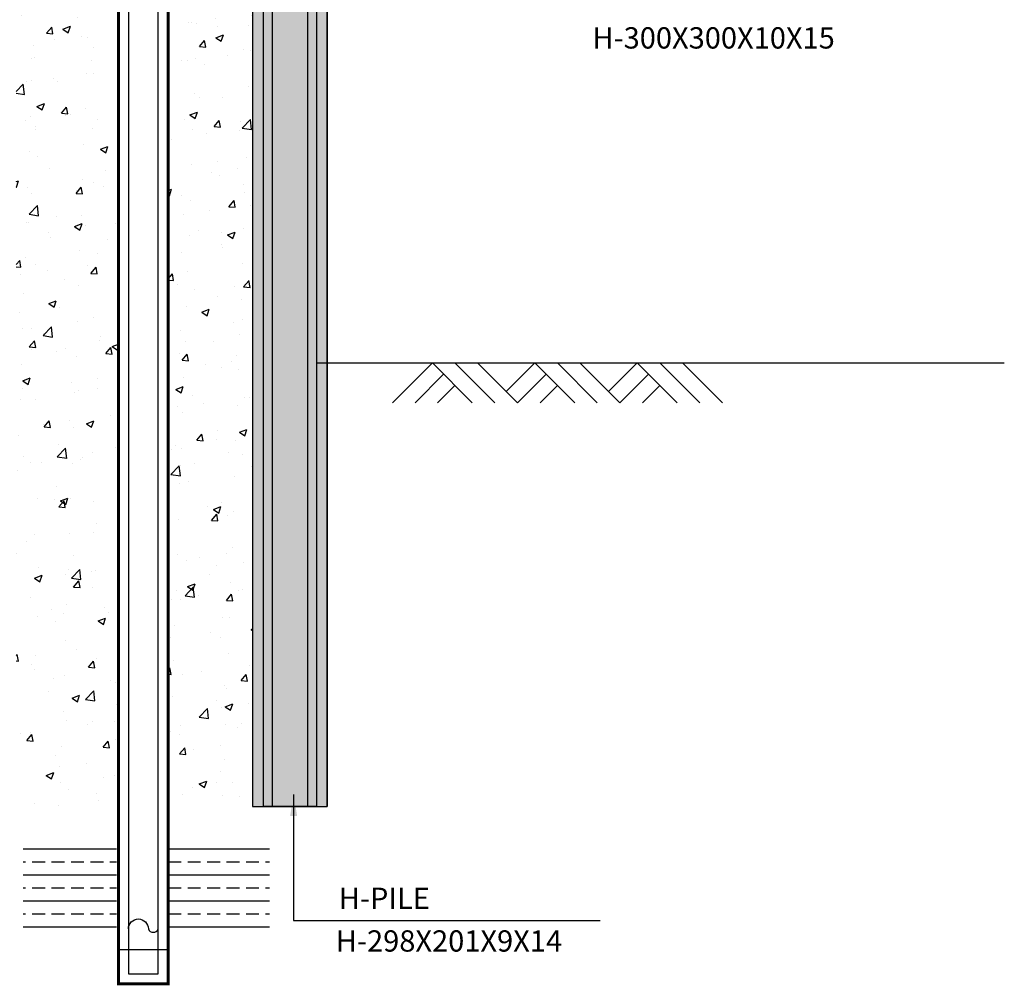
# Model space of a CAD drawing. Units: inches. Extents: x 136186 to 144596, y -24585 to -18645.
# Drawn here: x 137922 to 139309, y -21882 to -20521 of the extents above; entities that cross this region are included whole.
import ezdxf

# ---------------------------------------------------------------- set-up
doc = ezdxf.new("R2010")
doc.units = ezdxf.units.IN
doc.header["$LTSCALE"] = 150
doc.header["$MEASUREMENT"] = 0
for name, color, linetype in [('7', 7, 'Continuous'), ('SIDEPILE', 4, 'Continuous'), ('TEX', 3, 'Continuous'), ('TEXT', 7, 'Continuous')]:
    doc.layers.add(name, color=color, linetype=linetype)
doc.styles.add('GHS', font='txt')
doc.styles.add('굴림체', font='txt')
doc.dimstyles.new('TEXT', dxfattribs={"dimscale": 200, "dimtxt": 2.25, "dimasz": 2.5, "dimexe": 1, "dimexo": 0, "dimgap": 1, "dimtad": 1, "dimdec": 0, "dimzin": 1, "dimdsep": 46, "dimtxsty": 'GHS', "dimblk": 'DOT', "dimcen": 0, "dimclrd": 1, "dimclre": 1, "dimazin": 0, "dimtfac": 1, "dimtdec": 0, "dimtix": 1, "dimtmove": 2, "dimatfit": 3, "dimfxl": 1, "dimarcsym": 0})

# ---------------------------------------------------------------- blocks, each defined once
blk = doc.blocks.new('A$C32271C76')
at = {"color": 1}
for p, q in [((180, 180), (0, 0)), ((282.5, 180), (102.5, 0)), ((384.4, 180), (204.4, 0)), ((384.4, 180), (513.5, 50.9)), ((642.5, 180), (462.5, 0)), ((744.4, 180), (564.4, 0)), ((846.2, 180), (666.2, 0)), ((846.2, 180), (975.3, 50.9)), ((1104.4, 180), (924.4, 0)), ((1206.2, 180), (1026.2, 0)), ((1308, 180), (1128, 0)), ((1308, 180), (1488, 0)), ((333.5, 129.1), (462.5, 0)), ((795.3, 129.1), (924.4, 0)), ((1257.1, 129.1), (1386.2, 0)), ((282.5, 78.2), (360.7, 0)), ((744.4, 78.2), (822.5, 0)), ((1206.2, 78.2), (1284.4, 0))]:
    blk.add_line(p, q, dxfattribs=at)
blk = doc.blocks.new('*X28')
at = {"color": 0, "linetype": 'Continuous'}
for p, q in [((7.6, 8.875), (7.625, 8.875)), ((7.6875, 8.875), (7.8125, 8.875)), ((7.875, 8.875), (8, 8.875)), ((8.0625, 8.875), (8.1875, 8.875)), ((8.25, 8.875), (8.375, 8.875)), ((8.4375, 8.875), (8.5, 8.875)), ((7.6, 8.75), (8.5, 8.75)), ((7.6, 8.625), (7.625, 8.625)), ((7.6875, 8.625), (7.8125, 8.625)), ((7.875, 8.625), (8, 8.625)), ((8.0625, 8.625), (8.1875, 8.625)), ((8.25, 8.625), (8.375, 8.625)), ((8.4375, 8.625), (8.5, 8.625)), ((7.6, 8.5), (8.5, 8.5)), ((7.6, 8.375), (7.625, 8.375)), ((7.6875, 8.375), (7.8125, 8.375)), ((7.875, 8.375), (8, 8.375)), ((8.0625, 8.375), (8.1875, 8.375)), ((8.25, 8.375), (8.375, 8.375)), ((8.4375, 8.375), (8.5, 8.375)), ((7.6, 8.25), (8.5, 8.25))]:
    blk.add_line(p, q, dxfattribs=at)
blk = doc.blocks.new('*X29')
at = {"color": 0, "linetype": 'Continuous'}
for p, q in [((9, 8.875), (9.125, 8.875)), ((9.1875, 8.875), (9.3125, 8.875)), ((9.375, 8.875), (9.5, 8.875)), ((9.5625, 8.875), (9.6875, 8.875)), ((9.75, 8.875), (9.875, 8.875)), ((9.9375, 8.875), (9.975, 8.875)), ((9, 8.75), (9.975, 8.75)), ((9, 8.625), (9.125, 8.625)), ((9.1875, 8.625), (9.3125, 8.625)), ((9.375, 8.625), (9.5, 8.625)), ((9.5625, 8.625), (9.6875, 8.625)), ((9.75, 8.625), (9.875, 8.625)), ((9.9375, 8.625), (9.975, 8.625)), ((9, 8.5), (9.975, 8.5)), ((9, 8.375), (9.125, 8.375)), ((9.1875, 8.375), (9.3125, 8.375)), ((9.375, 8.375), (9.5, 8.375)), ((9.5625, 8.375), (9.6875, 8.375)), ((9.75, 8.375), (9.875, 8.375)), ((9.9375, 8.375), (9.975, 8.375)), ((9, 8.25), (9.975, 8.25))]:
    blk.add_line(p, q, dxfattribs=at)
blk = doc.blocks.new('_Dot')
at = {"color": 0, "linetype": 'ByBlock', "lineweight": -2}
blk.add_line((-0.5, 0), (-1, 0), dxfattribs=at)
at = {"color": 0, "linetype": 'ByBlock', "const_width": 0.5}
blk.add_lwpolyline([(-0.25, 0, 1), (0.25, 0, 1)], format="xyb", close=True, dxfattribs=at)

msp = doc.modelspace()

# ---------------------------------------------------------------- hatches: boundary and pattern name
h = msp.add_hatch()
h.set_pattern_fill('AR-CONC', color=8, scale=15, style=0)
h.set_pattern_definition([(50, (136491.09, -24630.17), (107.589, -9.4128), [11.25, -123.75]), (355, (136491.09, -24630.17), (-20.8127, 112.8288), [9, -99]), (100.4514, (136500.06, -24630.95), (86.7764, 103.416), [9.561, -105.1713]), (46.1842, (136491.09, -24600.17), (160.086, -24.828), [16.875, -185.625]), (96.6356, (136504.43, -24602.24), (140.1994, 146.1177), [14.3415, -157.757]), (351.1842, (136491.1, -24600.17), (140.1993, 146.118), [13.5, -148.5]), (21, (136506.09, -24607.67), (89.536, -60.3928), [11.25, -123.75]), (326, (136506.09, -24607.67), (36.4973, 108.7725), [9, -99]), (71.4514, (136513.55, -24612.7), (126.0334, 48.3796), [9.561, -105.1713]), (37.5, (136491.093, -24630.168), (1.82398, 49.93408), [0, -97.8, 0, -100.5, 0, -99.375]), (7.5, (136491.093, -24630.17), (39.46043, 59.16176), [0, -57.3, 0, -95.55, 0, -37.875]), (327.5, (136457.643, -24630.17), (80.07337, -3.38323), [0, -37.5, 0, -117, 0, -155.25]), (317.5, (136442.64, -24630.17), (87.4779, 15.01575), [0, -48.75, 0, -77.7, 0, -110.25])])
h.paths.add_polyline_path([(137703.1, -19836.9), (137702.2, -19836.9), (137702.2, -19796.2), (137703.1, -19796.2), (137703.1, -19652.2), (137598.5, -19652.2), (137598.5, -20003.6), (137582.9, -20034.9), (137567.2, -20003.6), (137567.2, -19652.2), (137463.8, -19652.2), (137463.8, -20051.7), (137244.7, -20051.7), (137244.7, -21629.7), (137703.1, -21629.7)])
h.paths.add_polyline_path([(138060.8, -19694.3), (137990.6, -19694.3), (137990.6, -19652.2), (137917, -19652.2), (137917, -21629.7), (138060.8, -21629.7)])
h.paths.add_polyline_path([(138249.9, -19652.2), (138201.3, -19652.2), (138201.3, -19694.3), (138131.1, -19694.3), (138131.1, -21629.7), (138249.9, -21629.7)])
msp.add_hatch(color=254).paths.add_polyline_path([(138249.9, -21629.7), (138354.9, -21629.7), (138354.9, -19652.2), (138249.9, -19652.2)])

# ---------------------------------------------------------------- linework, layer by layer
for p, q in [((138074.9, -19567.9), (138074.9, -21865.6)), ((138117, -21865.6), (138117, -19567.9)), ((138074.9, -21865.6), (138117, -21865.6))]:
    msp.add_line(p, q)
at = {"linetype": 'Continuous', "ltscale": 2}
msp.add_line((138339.9, -21004.7), (139308.9, -21004.7), dxfattribs=at)
at = {"linetype": 'Continuous'}
for p, q in [((137926.5, -21689.7), (138058, -21689.7)), ((138131.1, -21689.7), (138273.5, -21689.7)), ((138061.2, -21831.2), (138131.5, -21831.2))]:
    msp.add_line(p, q, dxfattribs=at)
msp.add_lwpolyline([(138249.9, -21629.7), (138354.9, -21629.7), (138354.9, -19652.2), (138249.9, -19652.2)], close=True)
at = {"const_width": 4.21}
msp.add_lwpolyline([(138060.8, -19694.3), (138060.8, -21697), (138060.8, -21809.4), (138060.8, -21879.7), (138131.1, -21879.7), (138131.1, -21809.4), (138131.1, -21697), (138131.1, -19694.3)], dxfattribs=at)
msp.add_lwpolyline([(138074.9, -21802.4, -1), (138103, -21802.4, 0.672032), (138117, -21802.4, 0.672032)], format="xyb")
at = {"layer": 'SIDEPILE'}
for p, q in [((138249.9, -19652.2), (138249.9, -21629.7)), ((138264.9, -19652.2), (138264.9, -21629.7)), ((138339.9, -19652.2), (138339.9, -21629.7)), ((138354.9, -19652.2), (138354.9, -21629.7)), ((138339.9, -21629.7), (138264.9, -21629.7))]:
    msp.add_line(p, q, dxfattribs=at)
at = {"layer": 'SIDEPILE', "color": 1}
for p, q in [((138277.4, -19652.2), (138277.4, -21629.7)), ((138327.4, -19652.2), (138327.4, -21629.7))]:
    msp.add_line(p, q, dxfattribs=at)

# ---------------------------------------------------------------- block references
at = {"linetype": 'Continuous', "xscale": 146.1052859430347, "yscale": 146.1052859430347, "zscale": 146.1052859430347}
for name in ['*X28', '*X29']:
    msp.add_blockref(name, (136816.1, -23004.7), dxfattribs=at)
at = {"layer": 'TEX', "xscale": -0.3125006250047591, "yscale": 0.312500625012035, "zscale": 0.3125006250086074}
msp.add_blockref('A$C32271C76', (138911.9, -21060.9), dxfattribs=at)

# ---------------------------------------------------------------- texts
at = {"layer": 'TEXT', "style": '굴림체'}
for s, p in [('H-300X300X10X15', (138728.6, -20561.9)), ('H-PILE', (138371.3, -21774.1)), ('H-298X201X9X14', (138367.1, -21834.3))]:
    msp.add_text(s, height=30, dxfattribs=at).set_placement(p)

# ---------------------------------------------------------------- leaders
at = {"layer": '7'}
msp.add_leader([(138307.7, -21613.1), (138307.7, -21790.5), (138739.4, -21790.5)], dimstyle='TEXT', override={"dimscale": 10, "dimasz": 3, "dimzin": 8}, dxfattribs=at)

doc.saveas('drawing.dxf')
